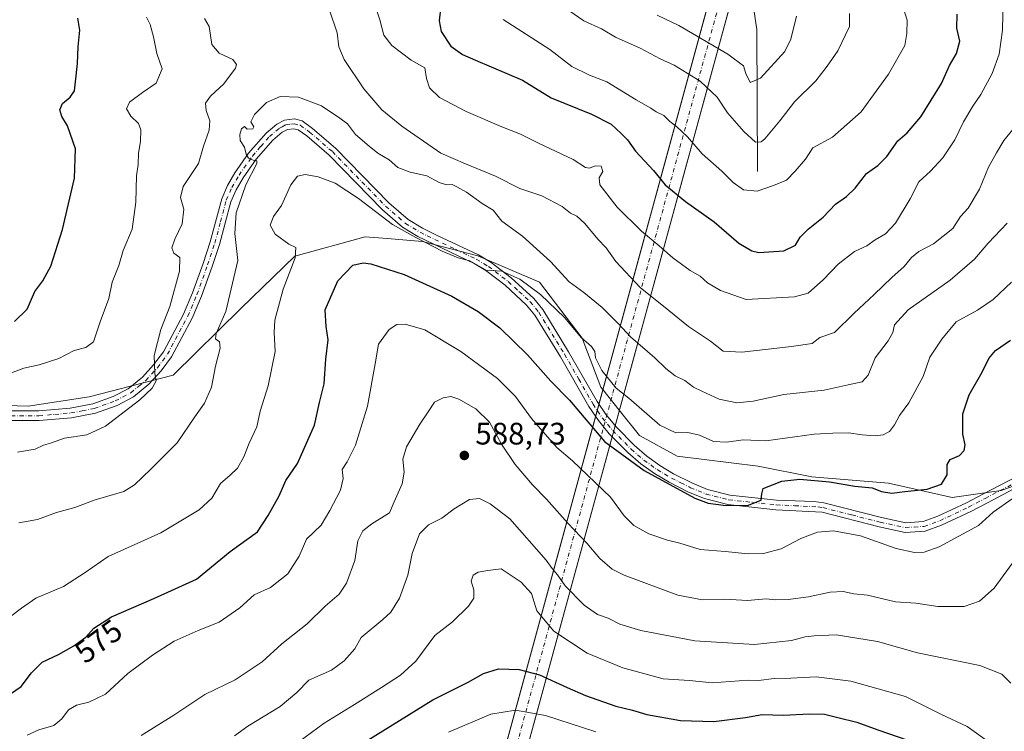
# Model space of a CAD drawing. Units: metres. Extents: x 631765 to 635233, y 4706542 to 4708926.
# Drawn here: x 634756 to 635074, y 4707385 to 4707615 of the extents above; entities that cross this region are included whole.
import ezdxf
from ezdxf.enums import TextEntityAlignment as Align

# ---------------------------------------------------------------- set-up
doc = ezdxf.new("R2010")
doc.units = ezdxf.units.M
doc.header["$MEASUREMENT"] = 0
doc.linetypes.add('DGN Style 4', pattern=[2.6384748266838614, 1.318413404963828, -0.6592067024819142, 0.001648016756204785, -0.6592067024819142])
for name, color, linetype, lineweight in [('Arbolado forestal CxS', 92, 'Continuous', 0), ('Corriente artificial Cxs', 4, 'Continuous', 13), ('Corriente artificial eje', 142, 'DGN Style 4', 0), ('Corriente natural lineal', 142, 'Continuous', 13), ('Curva de nivel maestra', 30, 'Continuous', 30), ('Curva de nivel normal', 30, 'Continuous', 0), ('Matorral CxS', 135, 'Continuous', 0), ('Pastizal CxS', 92, 'Continuous', 0), ('Pista no pavimentada Cxs', 111, 'Continuous', 0), ('Pista no pavimentada eje', 91, 'DGN Style 4', 0), ('Punto de cota en terreno', 7, 'Continuous', 0), ('Rótulo de curva de nivel directora', 7, 'Continuous', 0), ('Rótulo de punto de cota en terreno', 7, 'Continuous', 0)]:
    doc.layers.add(name, color=color, linetype=linetype, lineweight=lineweight)
doc.styles.add('Style-Arial', font='txt')

# ---------------------------------------------------------------- blocks, each defined once
blk = doc.blocks.new('*U14')
at = {"layer": 'Arbolado forestal CxS', "color": 92, "linetype": 'Continuous', "lineweight": 0}
blk.add_polyline3d([(634733.8803000003, 4707491.1107, 557.0513000000064), (634758.6734999996, 4707490.401699999, 557.3110000000015), (634778.3015000002, 4707493.3893, 557.7161999999954), (634805.4619000005, 4707500.363299999, 560.9882999999973), (634827.2122999999, 4707521.835899999, 565.511400000003), (634844.6177000003, 4707538.7597, 569.733600000007), (634867.3466999996, 4707544.996300001, 573.25), (634874.4057, 4707544.427300001, 572.2966000000015), (634885.8049, 4707543.508500001, 570.2483999999968), (634903.7006999999, 4707538.827299999, 569.5898000000016), (634923.5875000004, 4707530.3781, 568.7437999999966), (634937.3404999999, 4707512.2531, 570.7443000000058), (634943.4159000004, 4707496.497099999, 571.8429000000033), (634944.0270999996, 4707495.7291, 571.8168000000006), (634949.3229, 4707489.074999999, 572.0788999999932), (634955.8409000002, 4707480.8851, 572.6196999999956), (634968.0645000003, 4707474.1687, 572.6395000000048), (634994.1857000003, 4707470.9475, 572.4118000000017), (635011.4177000001, 4707467.523499999, 574.2431999999973), (635036.2408999996, 4707465.543299999, 573.8668000000034), (635056.6744999997, 4707460.920100001, 576.1983000000037), (635072.5066999998, 4707463.187100001, 578.5573000000004), (635083.8509000001, 4707467.2589, 579.3194999999978)], dxfattribs=at)
blk = doc.blocks.new('5PATER')
at = {"layer": 'Pastizal CxS', "linetype": 'Continuous', "lineweight": 0}
h = blk.add_hatch(color=51, dxfattribs=at)
edge = h.paths.add_edge_path()
edge.add_ellipse((0, 0), major_axis=(-0.1095731443231308, -0.1110710700762829), ratio=0.9994222409660322, start_angle=0, end_angle=360)

msp = doc.modelspace()

# ---------------------------------------------------------------- linework, layer by layer
at = {"layer": 'Arbolado forestal CxS', "color": 92, "linetype": 'Continuous', "lineweight": 0}
msp.add_polyline3d([(634733.8803000003, 4707491.1107, 557.0513000000064), (634758.6734999996, 4707490.401699999, 557.3110000000015), (634778.3015000002, 4707493.3893, 557.7161999999954), (634805.4619000005, 4707500.363299999, 560.9882999999973), (634827.2122999999, 4707521.835899999, 565.511400000003), (634844.6177000003, 4707538.7597, 569.733600000007), (634867.3466999996, 4707544.996300001, 573.25), (634874.4057, 4707544.427300001, 572.2966000000015), (634885.8049, 4707543.508500001, 570.2483999999968), (634903.7006999999, 4707538.827299999, 569.5898000000016), (634923.5875000004, 4707530.3781, 568.7437999999966), (634937.3404999999, 4707512.2531, 570.7443000000058), (634943.4159000004, 4707496.497099999, 571.8429000000033), (634944.0270999996, 4707495.7291, 571.8168000000006), (634949.3229, 4707489.074999999, 572.0788999999932), (634955.8409000002, 4707480.8851, 572.6196999999956), (634968.0645000003, 4707474.1687, 572.6395000000048), (634994.1857000003, 4707470.9475, 572.4118000000017), (635011.4177000001, 4707467.523499999, 574.2431999999973), (635036.2408999996, 4707465.543299999, 573.8668000000034), (635056.6744999997, 4707460.920100001, 576.1983000000037), (635072.5066999998, 4707463.187100001, 578.5573000000004), (635083.8509000001, 4707467.2589, 579.3194999999978)], dxfattribs=at)
at = {"layer": 'Corriente artificial Cxs', "color": 4, "linetype": 'Continuous', "lineweight": 13, "extrusion": (0.02717187686248411, 0.09957614823228955, 0.9946588761032553), "elevation": 486560.6481019986, "flags": 128}
msp.add_lwpolyline([(626702.0108890701, -4682462.140198891), (626702.0108890701, -4684326.812307626)], dxfattribs=at)
at = {"layer": 'Corriente artificial Cxs', "color": 4, "linetype": 'Continuous', "lineweight": 13, "extrusion": (0.02741168007670043, 0.1003994012665702, 0.994569535035478), "elevation": 490589.0192085991, "flags": 128}
msp.add_lwpolyline([(627356.7321099252, -4683817.888277326), (627356.7321099254, -4681955.199040401)], dxfattribs=at)
at = {"layer": 'Corriente artificial Cxs', "color": 4, "linetype": 'Continuous', "lineweight": 13}
msp.add_polyline3d([(635198.0141000003, 4708400.734999999, 449.2160000000004), (635198.0284000002, 4708399.996300001, 449.7614999999933), (634707.2004000006, 4706602.2652, 654.1312999999936), (634700.1860999997, 4706602.130700001, 652.8282000000036), (635191.5165999997, 4708402.698100001, 452.0339999999997), (635194.8617000004, 4708401.6874, 449.8926000000066)], close=True, dxfattribs=at)
at = {"layer": 'Corriente artificial eje', "color": 142, "linetype": 'DGN Style 4', "lineweight": 0, "extrusion": (0.9647093392010986, -0.2633170917995918, 4.938146547587974e-06), "elevation": -627024.2218342829, "flags": 128}
msp.add_lwpolyline([(4707631.426239204, 656.5980375043041), (4708697.722398047, 531.3947375027838), (4709496.7443113, 452.9889375018347)], dxfattribs=at)
at = {"layer": 'Corriente natural lineal', "color": 142, "linetype": 'Continuous', "lineweight": 13}
msp.add_polyline3d([(634993.9401000004, 4707566.120100001, 542.9364999999962), (634993.7500999998, 4707611.9101, 531.7580000000017), (634992.1601, 4707622.030099999, 529.6318000000028), (634984.4652000006, 4707630.863600001, 528.2983999999997), (634984.0500999996, 4707631.340100001, 528.1291000000056), (634967.5201000003, 4707645.790100001, 524.4505000000064), (634960.2500999998, 4707657.0701, 522.0399999999936), (634954.7701000003, 4707669.210100001, 520.194399999993), (634953.7301000003, 4707683.7601, 517.1514000000025), (634952.3701, 4707690.880100001, 515.3942999999999), (634951.2200999996, 4707707.520099999, 512.5031000000017), (634951.8701, 4707720.7501, 509.8145999999979), (634953.5301000001, 4707739.3301, 507.210500000001), (634957.3400999998, 4707759.7301, 504.4624999999942), (634955.4501, 4707768.200099999, 501.8696000000054), (634952.9200999998, 4707775.670100001, 500.5660000000062), (634952.3101000005, 4707788.4801, 497.277900000001), (634947.7401000002, 4707807.890100001, 494.422900000005), (634943.4101, 4707821.450099999, 491.696100000001), (634939.5601000005, 4707838.3201, 489.0381000000052), (634936.1801000005, 4707847.370100001, 486.9741999999969), (634935.2200999996, 4707856.520099999, 485.539499999999), (634942.2901, 4707869.9301, 484.1714000000065), (634946.7001, 4707877.130100001, 483.2366999999941)], dxfattribs=at)
at = {"layer": 'Curva de nivel maestra', "color": 30, "linetype": 'Continuous', "lineweight": 30, "flags": 128}
for points, elevation in [([(634891.75, 4707619.4001), (634891.2400000002, 4707614.690099999), (634891.8600000005, 4707611.2301), (634894.9699999997, 4707606.540100001), (634898.7100000001, 4707603.8301), (634902.9400000004, 4707602.040100001), (634918.1600000003, 4707595.5701), (634927.4100000003, 4707589.9101), (634940.3899999997, 4707584.620100001), (634946.7199999997, 4707581.4001), (634949.9100000003, 4707578.370100001), (634951.9400000004, 4707576.2601), (634954.5899999999, 4707572.6801), (634960.3300000001, 4707566.4101), (634964.1600000003, 4707561.7501), (634970.6500000004, 4707556.360099999), (634979.9800000006, 4707549.800100001), (634987.9100000003, 4707542.950099999), (634992.0599999997, 4707540.4901), (634994.3700000001, 4707539.9901), (635002.4000000004, 4707540.4901), (635006.2199999997, 4707542.270099999), (635007.7300000006, 4707544.880100001), (635010.2400000002, 4707547.4801), (635015.1399999997, 4707551.360099999), (635019.0800000001, 4707555.590100001), (635022.6699999999, 4707558.0601), (635025.4699999997, 4707560.7301), (635029.0899999999, 4707565.390100001), (635032.7199999997, 4707568.0601), (635035.6200000001, 4707570.880100001), (635039.25, 4707575.9901), (635042.1699999999, 4707578.540100001), (635046.6100000005, 4707583.7301), (635053.25, 4707594.460100001), (635055.8499999996, 4707600.3301), (635058.0800000001, 4707604.130100001), (635059.2300000006, 4707608.100099999), (635058.2699999996, 4707612.380100001), (635058.3499999996, 4707616.840100001)], 550), ([(634754.1900000004, 4707517.700099999), (634758.2999999998, 4707521.630100001), (634760.79, 4707527.380100001), (634763.4000000004, 4707530.840100001), (634765.9299999997, 4707535.5001), (634769.7100000001, 4707547.390100001), (634773.54, 4707563.890100001), (634773.9100000003, 4707573.370100001), (634771.3799999999, 4707580.840100001), (634769.4800000006, 4707583.870100001), (634768.8799999999, 4707586.0101), (634769.75, 4707588.0601), (634772.2000000002, 4707590.0601), (634773.6399999997, 4707592.0701), (634773.8600000005, 4707594.9801), (634774.5599999997, 4707600.9001), (634774.7599999999, 4707606.280099999), (634775.3099999997, 4707611.6601), (634774.6799999997, 4707615.540100001)], 550), ([(634748.3300000001, 4707394.390100001), (634756.3799999999, 4707399.9001), (634759.7100000001, 4707404.2501), (634763.2000000002, 4707407.770099999), (634768.4199999999, 4707410.210100001), (634773.3799999999, 4707412.9901), (634777.2199999997, 4707415.840100001), (634779.8799999999, 4707418.6601), (634785.5499999998, 4707422.3301), (634799.2199999997, 4707428.2401), (634812.9299999997, 4707434.520099999), (634823.7999999998, 4707443.470100001), (634832.5800000001, 4707449.840100001), (634836.0800000001, 4707455.020099999), (634839.5800000001, 4707461.460100001), (634841.8200000003, 4707466.380100001), (634845.5199999996, 4707471.880100001), (634851.04, 4707484.220100001), (634852.6399999997, 4707491.530099999), (634854.0999999996, 4707497.610099999), (634854.7199999997, 4707505.530099999), (634855.4000000004, 4707511.7301), (634854.7999999998, 4707516.0601), (634854.4199999999, 4707521.390100001), (634858.5, 4707530.8101), (634863.3899999997, 4707535.890100001), (634866.7100000001, 4707536.640100001), (634869.2300000006, 4707536.2401), (634879.8899999997, 4707532.840100001), (634895.3399999999, 4707525.8201), (634903.7699999996, 4707520.9301), (634910.7800000003, 4707515.610099999), (634919.7599999999, 4707506.920100001), (634927.25, 4707498.420100001), (634933.2699999996, 4707492.2601), (634944.5199999996, 4707479.0001), (634957.3399999999, 4707469.640100001), (634973.7000000002, 4707460.6601), (634977.9900000002, 4707459.100099999), (634982.9699999997, 4707458.440099999), (634990.75, 4707458.280099999), (634995.1399999997, 4707460.0001), (634995.3399999999, 4707462.050100001), (634995.7199999997, 4707463.7601), (635001.75, 4707466.120100001), (635007.6100000005, 4707466.800100001), (635017.1100000005, 4707465.920100001), (635025.3600000005, 4707464.520099999), (635030.9299999997, 4707463.950099999), (635033.8899999997, 4707462.850099999), (635037.3099999997, 4707462.2401), (635041.4400000004, 4707462.8201), (635048.7100000001, 4707463.600099999), (635053.2400000002, 4707465.1801), (635055.1200000001, 4707468.190099999), (635055.0899999999, 4707471.550100001), (635056.1200000001, 4707473.100099999), (635059.0999999996, 4707474.450099999), (635060.5800000001, 4707476.040100001), (635060.9000000004, 4707477.850099999), (635060.2199999997, 4707481.350099999), (635060.1500000004, 4707487.840100001), (635062.2000000002, 4707493.960100001), (635066.3799999999, 4707501.280099999), (635068.54, 4707505.7301), (635070.6600000003, 4707508.290100001), (635075.54, 4707511.630100001)], 575), ([(634867.6299999999, 4707382.270099999), (634889.2300000006, 4707395.5701), (634900.5599999997, 4707401.290100001), (634905.5599999997, 4707404.100099999), (634910.3899999997, 4707405.5601), (634917.0700000003, 4707405.4001), (634923.5599999997, 4707403.6801), (634932.4900000002, 4707399.5601), (634938.4800000006, 4707396.970100001), (634948.1900000004, 4707393.520099999), (634953.6399999997, 4707392.2501), (634958.2800000003, 4707390.8301), (634969.0599999997, 4707388.860099999), (634979.8899999997, 4707388.5801), (634990.0499999998, 4707389.9001), (634995.4000000004, 4707390.880100001), (635002.2999999998, 4707390.6501), (635010.6200000001, 4707391.110099999), (635015.5300000003, 4707390.920100001), (635019.8399999999, 4707389.8301), (635025.9400000004, 4707388.420100001), (635032.7300000006, 4707385.880100001), (635042.4699999997, 4707382.540100001)], 600)]:
    msp.add_lwpolyline(points, dxfattribs=dict(at, elevation=elevation))
at = {"layer": 'Curva de nivel normal', "color": 30, "linetype": 'Continuous', "lineweight": 0, "flags": 128}
for points, elevation in [([(635073.3200000003, 4707626.9801), (635072.9400000004, 4707611.6501), (635071.8499999996, 4707603.960100001), (635069.6200000001, 4707597.710100001), (635065.9900000002, 4707590.960100001), (635063.3600000005, 4707587.200099999), (635060.4000000004, 4707582.0701), (635057.5899999999, 4707576.290100001), (635053.6699999999, 4707570.450099999), (635049.7400000002, 4707566.2301), (635046.0099999999, 4707562.7301), (635043.1900000004, 4707557.2301), (635038.4400000004, 4707549.380100001), (635035.2699999996, 4707546.0101), (635031.9000000004, 4707544.030099999), (635029.2400000002, 4707542.130100001), (635025.2400000002, 4707540.2601), (635019.9000000004, 4707536.2301), (635015.2400000002, 4707531.220100001), (635010.2599999999, 4707526.840100001), (635005.9100000003, 4707525.600099999), (634990.2400000002, 4707524.7301), (634982.04, 4707527.690099999), (634977.8300000001, 4707530.200099999), (634975.4800000006, 4707532.340100001), (634972.2199999997, 4707534.140100001), (634966.5700000003, 4707538.2301), (634962.2300000006, 4707542.0801), (634956.4900000002, 4707546.8201), (634948.7000000002, 4707554.530099999), (634943.0700000003, 4707561.780099999), (634942.9000000004, 4707564.0601), (634944.0800000001, 4707566.0801), (634943.4800000006, 4707567.8101), (634941.5899999999, 4707567.9001), (634939.7400000002, 4707567.130100001), (634938.4600000001, 4707567.420100001), (634934.4600000001, 4707569.950099999), (634923.2999999998, 4707575.190099999), (634917.4600000001, 4707578.1801), (634911.4000000004, 4707580.5101), (634899.9299999997, 4707585.4901), (634891.3499999996, 4707590.0001), (634888.1200000001, 4707593.040100001), (634887.2000000002, 4707596.140100001), (634886.6600000003, 4707599.5801), (634882.2000000002, 4707602.030099999), (634875.9600000001, 4707606.790100001), (634873.3899999997, 4707610.0601), (634872.0499999998, 4707615.0101), (634869.4199999999, 4707623.0701)], 555), ([(634911.8799999999, 4707615.170100001), (634926.9199999999, 4707605.450099999), (634934.0599999997, 4707599.970100001), (634939.7800000003, 4707597.210100001), (634945.3200000003, 4707595.030099999), (634954.8099999997, 4707589.170100001), (634959.5, 4707586.540100001), (634961.2400000002, 4707585.390100001), (634963.6799999997, 4707584.1601), (634965.6200000001, 4707582.2301), (634967.8399999999, 4707580.610099999), (634971.3399999999, 4707577.280099999), (634976.1299999999, 4707571.8301), (634982.4199999999, 4707566.210100001), (634986.0300000003, 4707562.520099999), (634989.4600000001, 4707560.130100001), (634993.8300000001, 4707559.700099999), (634999.0899999999, 4707561.590100001), (635003.2400000002, 4707563.340100001), (635006.1200000001, 4707566.220100001), (635009.4600000001, 4707570.0601), (635011.8099999997, 4707573.720100001), (635018.1100000005, 4707577.130100001), (635027.4199999999, 4707585.380100001), (635036.1399999997, 4707597.4801), (635041.4299999997, 4707606.7301), (635042.1200000001, 4707610.5801), (635042.1699999999, 4707614.950099999), (635040.8799999999, 4707619.050100001)], 545), ([(634928.2300000006, 4707621.4001), (634937.8600000005, 4707614.690099999), (634943.5999999996, 4707612.100099999), (634948.1399999997, 4707609.4801), (634956.0899999999, 4707605.940099999), (634962.5499999998, 4707602.450099999), (634967.0099999999, 4707600.440099999), (634975.4500000002, 4707595.220100001), (634980.8700000001, 4707590.100099999), (634984.2599999999, 4707585.0101), (634989.5, 4707579.0101), (634993.2999999998, 4707575.5801), (634995.0899999999, 4707575.6601), (634996.2400000002, 4707576.630100001), (635001.1299999999, 4707582.460100001), (635005.8399999999, 4707588.520099999), (635012.7400000002, 4707595.390100001), (635016.3499999996, 4707600.0601), (635019.8200000003, 4707605.0601), (635023.6100000005, 4707612.8301), (635023.5999999996, 4707617.0801)], 540), ([(634796.7800000003, 4707615.9001), (634797.9699999997, 4707613.5601), (634799.1100000005, 4707609.520099999), (634800.1900000004, 4707604.210100001), (634801.8700000001, 4707599.210100001), (634799.9500000002, 4707594.550100001), (634795.5199999996, 4707591.530099999), (634791.3300000001, 4707588.420100001), (634790.3499999996, 4707586.350099999), (634791.7400000002, 4707583.920100001), (634794.2800000003, 4707581.540100001), (634795, 4707579.520099999), (634794.8799999999, 4707575.720100001), (634794.2699999996, 4707571.9801), (634794.1100000005, 4707568.380100001), (634793.6299999999, 4707564.6801), (634793.4199999999, 4707556.2301), (634792.1500000004, 4707547.470100001), (634789.2800000003, 4707540.5801), (634787.8700000001, 4707535.7301), (634785.7199999997, 4707530.340100001), (634784.6200000001, 4707525.0601), (634781.8700000001, 4707517.520099999), (634779.7000000002, 4707511.120100001), (634777.25, 4707509.2401), (634773.4699999997, 4707508.300100001), (634768.5599999997, 4707505.7301), (634762.1399999997, 4707503.6601), (634757.2199999997, 4707502.620100001), (634751.2199999997, 4707500.3301)], 555), ([(634755.2199999997, 4707475.5001), (634760.8799999999, 4707476.440099999), (634763.5499999998, 4707477.770099999), (634765.8799999999, 4707478.4301), (634770.3899999997, 4707480.020099999), (634777.5700000003, 4707481.120100001), (634783.5599999997, 4707483.9001), (634794.6399999997, 4707492.390100001), (634798.6799999997, 4707496.190099999), (634799.9000000004, 4707498.5701), (634799.4800000006, 4707500.850099999), (634799.3399999999, 4707506.710100001), (634801.4500000002, 4707515.090100001), (634804.3899999997, 4707522.470100001), (634807.4600000001, 4707533.9001), (634807.54, 4707538.280099999), (634805.5999999996, 4707539.770099999), (634805.0099999999, 4707541.460100001), (634805.9800000006, 4707544.270099999), (634808.3399999999, 4707549.170100001), (634808.9100000003, 4707553.920100001), (634807.7800000003, 4707557.690099999), (634808.6500000004, 4707561.280099999), (634813.6200000001, 4707568.630100001), (634815.1900000004, 4707574.280099999), (634817.0499999998, 4707579.390100001), (634817.2599999999, 4707582.390100001), (634816.0599999997, 4707585.7401), (634815.8600000005, 4707588.110099999), (634817.4800000006, 4707590.4001), (634821.7599999999, 4707594.390100001), (634825.5099999999, 4707599.4101), (634825.8300000001, 4707600.5701), (634824.7000000002, 4707602.190099999), (634820.2300000006, 4707604.3201), (634817.8600000005, 4707607.090100001), (634817.0800000001, 4707612.880100001), (634815.4900000002, 4707615.5101)], 560), ([(634855.9000000004, 4707618.100099999), (634858.29, 4707610.8201), (634858.8300000001, 4707606.370100001), (634860.5999999996, 4707602.2501), (634866.9299999997, 4707592.7601), (634872.7699999996, 4707586.0101), (634879.2199999997, 4707580.6801), (634891.8099999997, 4707572.050100001), (634899.7100000001, 4707568.540100001), (634909.3899999997, 4707564.600099999), (634917.25, 4707560.610099999), (634924.4000000004, 4707558.280099999), (634930.9000000004, 4707554.790100001), (634933.6200000001, 4707552.670100001), (634935.5999999996, 4707551.640100001), (634938.2300000006, 4707549.2501), (634942.4400000004, 4707544.2301), (634945.1600000003, 4707541.4001), (634948.1900000004, 4707537.050100001), (634956.0999999996, 4707528.6801), (634965.3200000003, 4707521.2401), (634971.6399999997, 4707516.020099999), (634978.7199999997, 4707511.360099999), (634982.9000000004, 4707508.100099999), (634988.8200000003, 4707507.800100001), (635004.9000000004, 4707509.620100001), (635011.5999999996, 4707510.620100001), (635014.0199999996, 4707512.5101), (635018.7999999998, 4707514.120100001), (635025.0700000003, 4707520.360099999), (635031.5800000001, 4707526.420100001), (635037.2400000002, 4707531.8301), (635041.2400000002, 4707535.450099999), (635043.5700000003, 4707538.3301), (635046.0099999999, 4707540.3101), (635050.7400000002, 4707542.770099999), (635056.8899999997, 4707547.7301), (635059.4400000004, 4707551.600099999), (635061.9000000004, 4707554.2501), (635065.5300000003, 4707560.4001), (635068.4699999997, 4707567.4301), (635071.04, 4707572.0601), (635073.3899999997, 4707576.0601), (635078.2699999996, 4707582.030099999)], 560), ([(634961.5700000003, 4707616.520099999), (634968.5899999999, 4707613.1801), (634984.3200000003, 4707604.0001), (634989.3899999997, 4707600.1601), (634990.1299999999, 4707597.7401), (634991.5899999999, 4707594.8201), (634994.9400000004, 4707596.220100001), (635002.7199999997, 4707604.800100001), (635004.6299999999, 4707608.790100001), (635006.4800000006, 4707616.2601)], 535), ([(634755.5800000001, 4707452.7401), (634761.7000000002, 4707453.7401), (634767.7800000003, 4707456.050100001), (634773.6699999999, 4707457.6801), (634780.2699999996, 4707460.100099999), (634789.5499999998, 4707462.8101), (634792.9699999997, 4707464.9101), (634798.1699999999, 4707470.0701), (634806.7599999999, 4707478.540100001), (634812.4299999997, 4707486.920100001), (634815.5300000003, 4707491.340100001), (634817.7800000003, 4707496.440099999), (634819.1299999999, 4707503.290100001), (634820.6299999999, 4707509.120100001), (634820.3600000005, 4707511.0701), (634819.0899999999, 4707512.090100001), (634819.2999999998, 4707513.850099999), (634822.4199999999, 4707520.920100001), (634826.2999999998, 4707537.390100001), (634825.3200000003, 4707546.0601), (634825.7100000001, 4707552.7301), (634828.8899999997, 4707561.7401), (634832.3799999999, 4707568.700099999), (634832.4100000003, 4707569.520099999), (634831.2199999997, 4707569.780099999), (634829.6900000004, 4707570.4301), (634828.9600000001, 4707571.6601), (634828.4100000003, 4707573.940099999), (634827.0499999998, 4707576.0601), (634826.8799999999, 4707578.0601), (634827.4500000002, 4707579.890100001), (634828.4199999999, 4707580.620100001), (634829.2999999998, 4707579.7501), (634831.1699999999, 4707579.8101), (634831.4800000006, 4707580.530099999), (634830.4900000002, 4707582.110099999), (634831.6799999997, 4707584.520099999), (634835.4900000002, 4707588.340100001), (634839.8899999997, 4707590.3201), (634845.8899999997, 4707590.0801), (634853.2999999998, 4707587.2601), (634859.2000000002, 4707583.290100001), (634861.6600000003, 4707581.4901), (634864.2300000006, 4707578.040100001), (634868.6799999997, 4707574.290100001), (634871.4100000003, 4707572.020099999), (634875.0800000001, 4707569.880100001), (634877.8799999999, 4707567.420100001), (634881.8899999997, 4707565.860099999), (634887.2400000002, 4707564.670100001), (634891.2599999999, 4707562.530099999), (634893.5800000001, 4707561.8301), (634895.4500000002, 4707561.880100001), (634896.9199999999, 4707561.090100001), (634900.0300000003, 4707559.380100001), (634905.0999999996, 4707555.7601), (634908.5999999996, 4707553.5701), (634911.4100000003, 4707550.090100001), (634918.1299999999, 4707545.2501), (634927.1500000004, 4707537.0101), (634933.1200000001, 4707530.5101), (634937.9100000003, 4707527.020099999), (634943.8399999999, 4707522.2301), (634949.0999999996, 4707516.9301), (634952.9600000001, 4707512.780099999), (634960.8099999997, 4707505.960100001), (634964.3399999999, 4707502.4901), (634967.3600000005, 4707500.190099999), (634970.4600000001, 4707498.610099999), (634973.29, 4707496.450099999), (634976.0199999996, 4707495.200099999), (634981.5199999996, 4707492.640100001), (634987.2400000002, 4707491.450099999), (634992.5700000003, 4707491.9801), (635002.4500000002, 4707494.1601), (635015.4100000003, 4707495.540100001), (635023.2300000006, 4707497.190099999), (635027.7000000002, 4707498.190099999), (635029.6299999999, 4707500.3101), (635031.9000000004, 4707505.960100001), (635036.04, 4707511.390100001), (635037.5800000001, 4707514.110099999), (635038.1399999997, 4707516.5801), (635042.4900000002, 4707521.440099999), (635056.0999999996, 4707531.0601), (635063.9299999997, 4707537.770099999), (635068.3399999999, 4707542.9101), (635074.4800000006, 4707549.440099999)], 565), ([(634749.2800000003, 4707419.8301), (634756.4400000004, 4707425.110099999), (634761.0800000001, 4707428.350099999), (634770.0199999996, 4707432.1601), (634777.0800000001, 4707436.6601), (634784.4400000004, 4707441.860099999), (634801.4199999999, 4707449.440099999), (634813.8200000003, 4707456.860099999), (634817.9199999999, 4707460.700099999), (634820.7400000002, 4707465.380100001), (634823.8399999999, 4707468.050100001), (634826.1399999997, 4707470.380100001), (634828.1799999997, 4707474.050100001), (634829.8899999997, 4707478.380100001), (634832.4199999999, 4707483.720100001), (634833.4800000006, 4707488.720100001), (634836.0999999996, 4707496.960100001), (634838.3099999997, 4707508.040100001), (634838.0499999998, 4707514.140100001), (634838.2599999999, 4707518.100099999), (634840.9299999997, 4707528.100099999), (634844.7300000006, 4707538.2301), (634845.0199999996, 4707541.520099999), (634842.7699999996, 4707542.600099999), (634838.3799999999, 4707545.880100001), (634836.6799999997, 4707548.780099999), (634837.79, 4707551.600099999), (634840.3700000001, 4707555.140100001), (634843.3499999996, 4707561.7401), (634845.5599999997, 4707564.610099999), (634847.9699999997, 4707565.100099999), (634852.2100000001, 4707564.360099999), (634857.7100000001, 4707562.3201), (634865.1699999999, 4707557.340100001), (634876.1799999997, 4707548.9301), (634883.6900000004, 4707544.7501), (634892.2000000002, 4707540.370100001), (634897.4000000004, 4707538.2401), (634901.0899999999, 4707537.2601), (634906.3600000005, 4707534.270099999), (634911.4800000006, 4707533.950099999), (634917.29, 4707531.350099999), (634923.9600000001, 4707526.390100001), (634931.7000000002, 4707519.0001), (634937.0499999998, 4707512.540100001), (634940.4199999999, 4707509.5601), (634941.5, 4707507.950099999), (634941.7000000002, 4707505.920100001), (634943.7199999997, 4707501.9001), (634948.3099999997, 4707496.130100001), (634952.3899999997, 4707492.880100001), (634962.4100000003, 4707484.190099999), (634967.5700000003, 4707481.7401), (634971.4500000002, 4707481.8201), (634975.1699999999, 4707480.9901), (634979.7300000006, 4707478.960100001), (634983.9699999997, 4707478.780099999), (634989.2599999999, 4707479.530099999), (634996.6399999997, 4707479.140100001), (635012.2599999999, 4707481.3101), (635018.2400000002, 4707481.670100001), (635023.2400000002, 4707481.7601), (635027.6900000004, 4707481.0801), (635031.8600000005, 4707480.8201), (635034.4600000001, 4707481.100099999), (635036.5199999996, 4707482.200099999), (635038.1699999999, 4707484.290100001), (635039.7699999996, 4707487.340100001), (635042.7300000006, 4707491.4301), (635047.4000000004, 4707499.920100001), (635049.5599999997, 4707506.1601), (635053.3899999997, 4707511.950099999), (635057.9800000006, 4707517.600099999), (635064.8499999996, 4707521.360099999), (635070, 4707524.7501), (635075.8300000001, 4707530.420100001)], 570), ([(635076.0499999998, 4707460.4901), (635069.9100000003, 4707456.100099999), (635065.25, 4707451.840100001), (635052.5199999996, 4707445.0001), (635047.6799999997, 4707443.2301), (635044.5800000001, 4707443.120100001), (635038.6900000004, 4707444.4001), (635027.1100000005, 4707448.540100001), (635018.4199999999, 4707450.1601), (635013.3300000001, 4707449.670100001), (635007.9199999999, 4707447.6501), (635001.5300000003, 4707444.350099999), (634995.8700000001, 4707442.8301), (634990.9000000004, 4707442.720100001), (634983.5, 4707443.450099999), (634975.4000000004, 4707444.140100001), (634968.9199999999, 4707446.170100001), (634964.8399999999, 4707447.0601), (634958.9000000004, 4707449.140100001), (634954.0599999997, 4707451.840100001), (634950.9500000002, 4707455.0101), (634946.4900000002, 4707460.9901), (634934.2400000002, 4707472.720100001), (634929.2100000001, 4707477.030099999), (634921.0599999997, 4707486.3301), (634915.8200000003, 4707493.4301), (634910.0599999997, 4707499.2301), (634898.2000000002, 4707508.030099999), (634886.6299999999, 4707514.970100001), (634880.2300000006, 4707516.860099999), (634877.5599999997, 4707516.670100001), (634875.0999999996, 4707515.0701), (634871.6399999997, 4707510.370100001), (634870.5800000001, 4707504.0601), (634868.0700000003, 4707490.390100001), (634864.2199999997, 4707477.720100001), (634861.54, 4707472.380100001), (634859.9500000002, 4707469.860099999), (634860.2199999997, 4707466.970100001), (634859.4000000004, 4707463.200099999), (634855.9500000002, 4707456.720100001), (634853.1200000001, 4707451.970100001), (634848.4600000001, 4707447.390100001), (634846.0999999996, 4707441.970100001), (634842.4299999997, 4707436.2501), (634836.8600000005, 4707431.860099999), (634831.5700000003, 4707429.460100001), (634826.9299999997, 4707425.220100001), (634820.25, 4707420.620100001), (634813.4400000004, 4707417.940099999), (634805.7000000002, 4707414.460100001), (634798.7800000003, 4707410.0101), (634790.8099999997, 4707404.050100001), (634783.6100000005, 4707397.420100001), (634778.1799999997, 4707394.800100001), (634774.2100000001, 4707393.890100001), (634771.6200000001, 4707392.350099999), (634769.5499999998, 4707389.4001), (634766.8799999999, 4707387.340100001), (634762.04, 4707385.920100001), (634758.2699999996, 4707384.1601)], 580), ([(634795.1200000001, 4707384.020099999), (634805.5999999996, 4707390.640100001), (634815.6600000003, 4707397.3301), (634825.4400000004, 4707401.9801), (634834.0999999996, 4707407.8301), (634840.4400000004, 4707413.620100001), (634848.7000000002, 4707420.120100001), (634854.4699999997, 4707425.7601), (634858.9400000004, 4707429.720100001), (634861.3399999999, 4707433.220100001), (634864, 4707440.5801), (634864.9500000002, 4707446.860099999), (634866.6399999997, 4707450.1501), (634869.5599999997, 4707452.4301), (634875.2400000002, 4707455.9801), (634876.7100000001, 4707459.460100001), (634879.2800000003, 4707465.2501), (634879.9199999999, 4707469.030099999), (634879.4600000001, 4707473.220100001), (634880.7400000002, 4707477.2601), (634884.9900000002, 4707484.5001), (634887.6799999997, 4707488.470100001), (634889.6900000004, 4707491.620100001), (634892.5700000003, 4707493.090100001), (634895.0199999996, 4707493.520099999), (634897.6100000005, 4707492.6601), (634903.0700000003, 4707489.460100001), (634907.4500000002, 4707485.170100001), (634911.2999999998, 4707478.130100001), (634915.7800000003, 4707471.550100001), (634921.3300000001, 4707464.9301), (634925.8300000001, 4707460.350099999), (634932.7800000003, 4707452.600099999), (634938.8899999997, 4707446.120100001), (634943.0199999996, 4707441.1601), (634947.0700000003, 4707437.780099999), (634950.9400000004, 4707435.7601), (634968.25, 4707429.340100001), (634976.2300000006, 4707427.860099999), (634983.4400000004, 4707428.0701), (634990.7100000001, 4707427.640100001), (634996.7300000006, 4707428.120100001), (634999.7000000002, 4707427.9001), (635003.8300000001, 4707427.9801), (635010.3700000001, 4707428.850099999), (635017.3700000001, 4707430.290100001), (635021.5800000001, 4707430.5001), (635024.9900000002, 4707429.840100001), (635029.4299999997, 4707429.390100001), (635038.4900000002, 4707427.2401), (635044.9600000001, 4707426.7601), (635052.0899999999, 4707425.7401), (635060.5800000001, 4707425.7401), (635065.5899999999, 4707427.420100001), (635070.29, 4707431.620100001), (635077.2599999999, 4707441.210100001)], 585), ([(634825.2300000006, 4707383.9101), (634829.5599999997, 4707387.0601), (634839.8899999997, 4707393.460100001), (634845.2999999998, 4707397.940099999), (634849.1699999999, 4707401.9101), (634856.4600000001, 4707405.1801), (634860.5599999997, 4707408.120100001), (634864.0800000001, 4707412.050100001), (634866.1200000001, 4707415.7401), (634873.0599999997, 4707421.550100001), (634875.5999999996, 4707423.9101), (634878.4800000006, 4707428.380100001), (634881.1100000005, 4707435.8101), (634882.4800000006, 4707442.7501), (634884.8799999999, 4707449.140100001), (634887.7699999996, 4707452.050100001), (634892.0999999996, 4707454.2301), (634896.04, 4707457.2401), (634901, 4707460.190099999), (634904.2100000001, 4707460.5001), (634907.7000000002, 4707458.860099999), (634913.9900000002, 4707453.950099999), (634925.75, 4707440.700099999), (634927.6500000004, 4707437.9801), (634929.3799999999, 4707435.9001), (634931.8700000001, 4707432.360099999), (634938, 4707426.1501), (634942.3099999997, 4707423.140100001), (634945.7100000001, 4707421.890100001), (634949.5700000003, 4707420.0001), (634956.2400000002, 4707417.940099999), (634973.7300000006, 4707414.5801), (634993, 4707413.470100001), (635004.8600000005, 4707414.690099999), (635009.3399999999, 4707415.880100001), (635012.1799999997, 4707416.210100001), (635019.2999999998, 4707416.5801), (635032.6699999999, 4707414.350099999), (635045.5499999998, 4707410.720100001), (635065.6100000005, 4707406.610099999), (635072.79, 4707403.840100001), (635075.6699999999, 4707401.0101)], 590), ([(634845.9299999997, 4707382.0001), (634854.1399999997, 4707388.0101), (634863.9199999999, 4707394.050100001), (634872.6500000004, 4707399.550100001), (634878.7599999999, 4707403.5101), (634883.75, 4707408.050100001), (634889.8799999999, 4707416.380100001), (634895.5599999997, 4707420.800100001), (634900.7199999997, 4707425.8201), (634902.3899999997, 4707428.340100001), (634902.3700000001, 4707431.120100001), (634901.5099999999, 4707433.9001), (634902.2199999997, 4707435.860099999), (634903.8399999999, 4707436.800100001), (634906.9100000003, 4707437.3301), (634911.2599999999, 4707437.870100001), (634917.7000000002, 4707433.520099999), (634921.04, 4707429.860099999), (634922.7100000001, 4707424.290100001), (634928.2300000006, 4707417.7401), (634939.0300000003, 4707410.600099999), (634950.4400000004, 4707405.920100001), (634963.54, 4707402.350099999), (634971.9600000001, 4707401.870100001), (634979.2800000003, 4707401.0701), (634990.9000000004, 4707401.960100001), (634994.2400000002, 4707401.860099999), (634999.2800000003, 4707402.440099999), (635004.6299999999, 4707402.550100001), (635012.8300000001, 4707402.9801), (635024.0300000003, 4707401.640100001), (635041.6500000004, 4707396.640100001), (635053.2999999998, 4707390.8101), (635061.5899999999, 4707386.950099999), (635069.5300000003, 4707381.270099999)], 595), ([(634894.2300000006, 4707385.090100001), (634907.8899999997, 4707390.9901), (634915.8899999997, 4707392.280099999), (634925.5599999997, 4707390.520099999), (634941.7400000002, 4707385.210100001)], 605.0000000000001)]:
    msp.add_lwpolyline(points, dxfattribs=dict(at, elevation=elevation))
at = {"layer": 'Matorral CxS', "color": 135, "linetype": 'Continuous', "lineweight": 0}
for points in [[(635083.8509000001, 4707467.2589, 579.3194999999978), (635072.5066999998, 4707463.187100001, 578.5573000000004), (635056.6744999997, 4707460.920100001, 576.1983000000037), (635036.2408999996, 4707465.543299999, 573.8668000000034), (635011.4177000001, 4707467.523499999, 574.2431999999973), (634994.1857000003, 4707470.9475, 572.4118000000017), (634968.0645000003, 4707474.1687, 572.6395000000048), (634955.8409000002, 4707480.8851, 572.6196999999956), (634949.3229, 4707489.074999999, 572.0788999999932), (634944.0270999996, 4707495.7291, 571.8168000000006), (634943.4159000004, 4707496.497099999, 571.8429000000033), (634937.3404999999, 4707512.2531, 570.7443000000058), (634923.5875000004, 4707530.3781, 568.7437999999966), (634903.7006999999, 4707538.827299999, 569.5898000000016), (634885.8049, 4707543.508500001, 570.2483999999968), (634874.4057, 4707544.427300001, 572.2966000000015), (634867.3466999996, 4707544.996300001, 573.25), (634844.6177000003, 4707538.7597, 569.733600000007), (634827.2122999999, 4707521.835899999, 565.511400000003), (634805.4619000005, 4707500.363299999, 560.9882999999973), (634778.3015000002, 4707493.3893, 557.7161999999954), (634758.6734999996, 4707490.401699999, 557.3110000000015), (634733.8803000003, 4707491.1107, 557.0513000000064)], [(634733.8803000003, 4707491.1107, 557.0513000000064), (634758.6734999996, 4707490.401699999, 557.3110000000015), (634778.3015000002, 4707493.3893, 557.7161999999954), (634805.4619000005, 4707500.363299999, 560.9882999999973), (634827.2122999999, 4707521.835899999, 565.511400000003), (634844.6177000003, 4707538.7597, 569.733600000007), (634867.3466999996, 4707544.996300001, 573.25), (634874.4057, 4707544.427300001, 572.2966000000015), (634885.8049, 4707543.508500001, 570.2483999999968), (634903.7006999999, 4707538.827299999, 569.5898000000016), (634923.5875000004, 4707530.3781, 568.7437999999966), (634937.3404999999, 4707512.2531, 570.7443000000058), (634943.4159000004, 4707496.497099999, 571.8429000000033), (634944.0270999996, 4707495.7291, 571.8168000000006), (634949.3229, 4707489.074999999, 572.0788999999932), (634955.8409000002, 4707480.8851, 572.6196999999956), (634968.0645000003, 4707474.1687, 572.6395000000048), (634994.1857000003, 4707470.9475, 572.4118000000017), (635011.4177000001, 4707467.523499999, 574.2431999999973), (635036.2408999996, 4707465.543299999, 573.8668000000034), (635056.6744999997, 4707460.920100001, 576.1983000000037), (635072.5066999998, 4707463.187100001, 578.5573000000004), (635083.8509000001, 4707467.2589, 579.3194999999978)]]:
    msp.add_polyline3d(points, dxfattribs=at)
at = {"layer": 'Pista no pavimentada Cxs', "color": 111, "linetype": 'Continuous', "lineweight": 0}
for points in [[(634744.9001000002, 4707488.850099999, 559.5421999999963), (634762.0401, 4707488.8101, 563.2969000000012), (634772.2200999996, 4707489.700099999, 560.9700000000012), (634779.5301000001, 4707491.090100001, 560.662599999996), (634786.1001000004, 4707493.450099999, 560.0344000000041), (634790.8701, 4707495.9901, 560.5059000000037), (634795.4901000002, 4707499.7501, 560.4902000000002), (634799.1201, 4707503.700099999, 560.5449999999983), (634802.2500999998, 4707507.920100001, 560.6726000000053), (634808.7301000003, 4707520.0601, 561.4766999999993), (634811.6501000002, 4707526.940099999, 561.8362000000052), (634815.0601000005, 4707536.4301, 562.4980999999971), (634817.3701, 4707543.4101, 563.1131000000023), (634821.0900999998, 4707557.3101, 564.0522000000057), (634822.9501, 4707561.590100001, 564.5093999999954), (634825.3501000004, 4707565.700099999, 564.681899999996), (634829.7401000002, 4707572.030099999, 565.3132999999943), (634835.3800999997, 4707578.440099999, 566.0687000000034), (634838.8400999998, 4707581.360099999, 566.4731000000029), (634841.3201000001, 4707582.690099999, 566.6821999999956), (634844.5100999996, 4707583.040100001, 566.7305000000051), (634847.0601000005, 4707582.4301, 566.7348000000056), (634850.4101, 4707580.0101, 566.8754999999946), (634857.8300999999, 4707573.6601, 567.4799999999959), (634875.0301000001, 4707556.0101, 569.6088000000018), (634881.2801000001, 4707550.590100001, 570.6511000000028), (634885.8300999999, 4707547.850099999, 571.8527000000031), (634890.4200999998, 4707545.5601, 571.7878000000055), (634903.9401000004, 4707539.140100001, 570.784599999999), (634908.0100999996, 4707536.710100001, 570.4584999999934), (634914.5100999996, 4707531.7501, 570.4774999999936), (634921.7200999996, 4707525.140100001, 570.9425999999949), (634924.6601, 4707521.540100001, 571.1735000000045), (634933.0000999998, 4707507.9001, 571.7396000000008), (634942.1801000005, 4707491.860099999, 573.9817999999941), (634945.0900999998, 4707487.5601, 574.979800000001), (634948.4001000002, 4707483.550100001, 575.9383999999991), (634954.2401000002, 4707477.610099999, 576.3810999999987), (634958.2001, 4707474.1801, 578.463499999998), (634962.4101, 4707471.170100001, 576.9680999999982), (634966.8800999997, 4707468.5101, 576.5167999999976), (634972.9600999998, 4707465.460100001, 577.4863999999943), (634977.8300999999, 4707463.470100001, 575.550700000007), (634984.9600999998, 4707461.670100001, 578.4456000000064), (635000.1001000004, 4707460.030099999, 579.924199999994), (635012.0601000005, 4707459.540100001, 579.5693000000028), (635015.3201000001, 4707459.1501, 580.8433999999979), (635033.8901000004, 4707454.420100001, 582.5176000000065), (635041.7500999998, 4707452.7301, 581.4857000000047), (635047.3400999998, 4707453.090100001, 581.6407000000036), (635052.1300999997, 4707454.8101, 582.5933999999979), (635061.3201000001, 4707459.1501, 583.4415000000008), (635066.6401000004, 4707461.950099999, 582.0228999999963), (635080.4501, 4707469.1501, 580.0320000000065)], [(634744.9001000002, 4707488.850099999, 559.5421999999963), (634762.0401, 4707488.8101, 563.2969000000012), (634772.2200999996, 4707489.700099999, 560.9700000000012), (634779.5301000001, 4707491.090100001, 560.662599999996), (634786.1001000004, 4707493.450099999, 560.0344000000041), (634790.8701, 4707495.9901, 560.5059000000037), (634795.4901000002, 4707499.7501, 560.4902000000002), (634799.1201, 4707503.700099999, 560.5449999999983), (634802.2500999998, 4707507.920100001, 560.6726000000053), (634808.7301000003, 4707520.0601, 561.4766999999993), (634811.6501000002, 4707526.940099999, 561.8362000000052), (634815.0601000005, 4707536.4301, 562.4980999999971), (634817.3701, 4707543.4101, 563.1131000000023), (634821.0900999998, 4707557.3101, 564.0522000000057), (634822.9501, 4707561.590100001, 564.5093999999954), (634825.3501000004, 4707565.700099999, 564.681899999996), (634829.7401000002, 4707572.030099999, 565.3132999999943), (634835.3800999997, 4707578.440099999, 566.0687000000034), (634838.8400999998, 4707581.360099999, 566.4731000000029), (634841.3201000001, 4707582.690099999, 566.6821999999956), (634844.5100999996, 4707583.040100001, 566.7305000000051), (634847.0601000005, 4707582.4301, 566.7348000000056), (634850.4101, 4707580.0101, 566.8754999999946), (634857.8300999999, 4707573.6601, 567.4799999999959), (634875.0301000001, 4707556.0101, 569.6088000000018), (634881.2801000001, 4707550.590100001, 570.6511000000028), (634885.8300999999, 4707547.850099999, 571.8527000000031), (634890.4200999998, 4707545.5601, 571.7878000000055), (634903.9401000004, 4707539.140100001, 570.784599999999), (634908.0100999996, 4707536.710100001, 570.4584999999934), (634914.5100999996, 4707531.7501, 570.4774999999936), (634921.7200999996, 4707525.140100001, 570.9425999999949), (634924.6601, 4707521.540100001, 571.1735000000045), (634933.0000999998, 4707507.9001, 571.7396000000008), (634942.1801000005, 4707491.860099999, 573.9817999999941), (634945.0900999998, 4707487.5601, 574.979800000001), (634948.4001000002, 4707483.550100001, 575.9383999999991), (634954.2401000002, 4707477.610099999, 576.3810999999987), (634958.2001, 4707474.1801, 578.463499999998), (634962.4101, 4707471.170100001, 576.9680999999982), (634966.8800999997, 4707468.5101, 576.5167999999976), (634972.9600999998, 4707465.460100001, 577.4863999999943), (634977.8300999999, 4707463.470100001, 575.550700000007), (634984.9600999998, 4707461.670100001, 578.4456000000064), (635000.1001000004, 4707460.030099999, 579.924199999994), (635012.0601000005, 4707459.540100001, 579.5693000000028), (635015.3201000001, 4707459.1501, 580.8433999999979), (635033.8901000004, 4707454.420100001, 582.5176000000065), (635041.7500999998, 4707452.7301, 581.4857000000047), (635047.3400999998, 4707453.090100001, 581.6407000000036), (635052.1300999997, 4707454.8101, 582.5933999999979), (635061.3201000001, 4707459.1501, 583.4415000000008), (635066.6401000004, 4707461.950099999, 582.0228999999963), (635080.4501, 4707469.1501, 580.0320000000065)], [(635081.7200999996, 4707466.3101, 581.1634000000049), (635068.0800999999, 4707459.200099999, 581.5184000000008), (635062.7100999998, 4707456.370100001, 582.8530000000028), (635053.3201000001, 4707451.940099999, 581.7697000000044), (635047.9801000003, 4707450.020099999, 582.7082999999984), (635041.5201000003, 4707449.610099999, 584.9498000000021), (635033.1801000005, 4707451.4001, 584.5181000000011), (635014.7500999998, 4707456.090100001, 582.725099999996), (634999.8701, 4707456.9301, 581.8004999999976), (634984.4101, 4707458.610099999, 582.8592000000062), (634976.8601000002, 4707460.520099999, 578.8130999999995), (634971.6801000005, 4707462.630100001, 581.7638000000006), (634965.3901000004, 4707465.790100001, 581.0160999999935), (634960.7100999998, 4707468.5701, 582.4266999999963), (634956.2801000001, 4707471.7401, 582.2488000000012), (634952.1101000002, 4707475.350099999, 579.6787999999942), (634946.0900999998, 4707481.470100001, 580.4159999999974), (634942.6001000004, 4707485.700099999, 579.5255999999936), (634939.5500999996, 4707490.220100001, 578.1128000000026), (634930.3300999999, 4707506.3201, 572.9707000000053), (634922.1201, 4707519.7401, 571.9011000000028), (634919.4600999998, 4707523.0001, 571.699099999998), (634912.5201000003, 4707529.370100001, 571.2583000000013), (634906.2701000003, 4707534.140100001, 571.5771999999997), (634902.4801000003, 4707536.4001, 571.2722000000067), (634884.3300999999, 4707545.130100001, 574.0059000000037), (634879.4501, 4707548.0701, 571.4839999999967), (634872.9001000002, 4707553.7501, 570.1564000000071), (634855.7100999998, 4707571.390100001, 567.9391000000032), (634848.4901000002, 4707577.5701, 566.7697999999946), (634845.7401000002, 4707579.5601, 566.6236999999965), (634844.3101000005, 4707579.9001, 566.5583999999944), (634842.2600999996, 4707579.670100001, 566.4290999999939), (634840.5900999998, 4707578.780099999, 566.2505999999995), (634837.5601000005, 4707576.220100001, 565.9363000000012), (634832.1901000004, 4707570.110099999, 565.5182999999961), (634827.9700999996, 4707564.030099999, 565.1154999999999), (634825.7200999996, 4707560.1801, 565.1456000000035), (634824.0301000001, 4707556.290100001, 564.7600999999995), (634820.3400999998, 4707542.520099999, 563.6610999999976), (634817.9901000002, 4707535.420100001, 562.5706000000064), (634814.5401, 4707525.8101, 562.1919000000053), (634811.5301000001, 4707518.720100001, 561.6515000000073), (634804.8800999997, 4707506.2601, 561.0182000000059), (634801.5100999996, 4707501.720100001, 560.9792000000016), (634797.6201, 4707497.4901, 561.0475000000006), (634792.5900999998, 4707493.390100001, 562.767399999997), (634787.3601000002, 4707490.610099999, 563.5920000000042), (634780.3501000004, 4707488.090100001, 565.2356), (634772.6501000002, 4707486.620100001, 564.3029999999999), (634762.1700999998, 4707485.710100001, 565.9033000000054), (634744.9700999996, 4707485.7501, 563.0672999999952)], [(635081.7200999996, 4707466.3101, 581.1634000000049), (635068.0800999999, 4707459.200099999, 581.5184000000008), (635062.7100999998, 4707456.370100001, 582.8530000000028), (635053.3201000001, 4707451.940099999, 581.7697000000044), (635047.9801000003, 4707450.020099999, 582.7082999999984), (635041.5201000003, 4707449.610099999, 584.9498000000021), (635033.1801000005, 4707451.4001, 584.5181000000011), (635014.7500999998, 4707456.090100001, 582.725099999996), (634999.8701, 4707456.9301, 581.8004999999976), (634984.4101, 4707458.610099999, 582.8592000000062), (634976.8601000002, 4707460.520099999, 578.8130999999995), (634971.6801000005, 4707462.630100001, 581.7638000000006), (634965.3901000004, 4707465.790100001, 581.0160999999935), (634960.7100999998, 4707468.5701, 582.4266999999963), (634956.2801000001, 4707471.7401, 582.2488000000012), (634952.1101000002, 4707475.350099999, 579.6787999999942), (634946.0900999998, 4707481.470100001, 580.4159999999974), (634942.6001000004, 4707485.700099999, 579.5255999999936), (634939.5500999996, 4707490.220100001, 578.1128000000026), (634930.3300999999, 4707506.3201, 572.9707000000053), (634922.1201, 4707519.7401, 571.9011000000028), (634919.4600999998, 4707523.0001, 571.699099999998), (634912.5201000003, 4707529.370100001, 571.2583000000013), (634906.2701000003, 4707534.140100001, 571.5771999999997), (634902.4801000003, 4707536.4001, 571.2722000000067), (634884.3300999999, 4707545.130100001, 574.0059000000037), (634879.4501, 4707548.0701, 571.4839999999967), (634872.9001000002, 4707553.7501, 570.1564000000071), (634855.7100999998, 4707571.390100001, 567.9391000000032), (634848.4901000002, 4707577.5701, 566.7697999999946), (634845.7401000002, 4707579.5601, 566.6236999999965), (634844.3101000005, 4707579.9001, 566.5583999999944), (634842.2600999996, 4707579.670100001, 566.4290999999939), (634840.5900999998, 4707578.780099999, 566.2505999999995), (634837.5601000005, 4707576.220100001, 565.9363000000012), (634832.1901000004, 4707570.110099999, 565.5182999999961), (634827.9700999996, 4707564.030099999, 565.1154999999999), (634825.7200999996, 4707560.1801, 565.1456000000035), (634824.0301000001, 4707556.290100001, 564.7600999999995), (634820.3400999998, 4707542.520099999, 563.6610999999976), (634817.9901000002, 4707535.420100001, 562.5706000000064), (634814.5401, 4707525.8101, 562.1919000000053), (634811.5301000001, 4707518.720100001, 561.6515000000073), (634804.8800999997, 4707506.2601, 561.0182000000059), (634801.5100999996, 4707501.720100001, 560.9792000000016), (634797.6201, 4707497.4901, 561.0475000000006), (634792.5900999998, 4707493.390100001, 562.767399999997), (634787.3601000002, 4707490.610099999, 563.5920000000042), (634780.3501000004, 4707488.090100001, 565.2356), (634772.6501000002, 4707486.620100001, 564.3029999999999), (634762.1700999998, 4707485.710100001, 565.9033000000054), (634744.9700999996, 4707485.7501, 563.0672999999952)]]:
    msp.add_polyline3d(points, dxfattribs=at)
at = {"layer": 'Pista no pavimentada eje', "color": 91, "linetype": 'DGN Style 4', "lineweight": 0}
msp.add_polyline3d([(634744.9351000005, 4707487.300100001, 560.5988000000071), (634762.1051000003, 4707487.2601, 565.110799999995), (634767.1951000001, 4707487.7051, 562.4186000000045), (634772.4351000005, 4707488.1601, 562.6303999999947), (634776.0900999998, 4707488.8551, 562.4961000000039), (634779.9401000004, 4707489.590100001, 562.911500000002), (634786.7301000003, 4707492.030099999, 561.0570000000008), (634789.1151000002, 4707493.300100001, 561.0562000000064), (634791.7301000003, 4707494.690099999, 561.4946999999956), (634794.2451, 4707496.7401, 561.010500000004), (634796.5551000005, 4707498.620100001, 560.6736999999994), (634800.3151000004, 4707502.710100001, 560.4854999999952), (634803.5651000004, 4707507.090100001, 560.7666000000027), (634810.1300999997, 4707519.390100001, 561.5430999999953), (634813.0950999996, 4707526.3751, 561.9388999999937), (634816.5251000002, 4707535.925100001, 562.4511999999959), (634818.8551000003, 4707542.965100001, 563.3653000000049), (634820.7001, 4707549.850099999, 563.7473999999929), (634822.5601000005, 4707556.800100001, 564.1524999999965), (634824.3350999998, 4707560.8851, 564.7627000000066), (634826.6601, 4707564.8651, 564.837400000004), (634830.9650999998, 4707571.0701, 565.3804999999993), (634833.6501000002, 4707574.1251, 565.7032999999938), (634836.4700999996, 4707577.3301, 565.9342999999935), (634839.7150999998, 4707580.0701, 566.350099999996), (634840.5500999996, 4707580.515100001, 566.4361000000063), (634841.7901, 4707581.1801, 566.5498999999982), (634843.3850999996, 4707581.3551, 566.6150999999954), (634844.4101, 4707581.470100001, 566.6515000000073), (634846.4001000002, 4707580.995100001, 566.6952000000019), (634849.4501, 4707578.790100001, 566.8225999999995), (634856.7701000003, 4707572.5251, 567.6021999999939), (634873.9650999998, 4707554.880100001, 569.7685000000056), (634880.3651000002, 4707549.3301, 571.0831999999937), (634885.0800999999, 4707546.4901, 572.8243999999977), (634887.3750999998, 4707545.345100001, 573.3301000000065), (634896.4501, 4707540.9801, 570.4906999999948), (634903.2100999998, 4707537.770099999, 570.5910000000003), (634907.1401000004, 4707535.425100001, 570.9523999999947), (634913.5151000004, 4707530.5601, 570.8157999999967), (634916.9851000002, 4707527.3751, 570.7853999999934), (634920.5900999998, 4707524.0701, 571.2511999999988), (634923.3901000004, 4707520.640100001, 571.4326000000001), (634931.6651, 4707507.110099999, 572.1398999999947), (634936.2550999997, 4707499.090100001, 573.4412000000011), (634940.8651000002, 4707491.040100001, 576.1275000000023), (634942.3201000001, 4707488.890100001, 576.0326999999961), (634943.8450999996, 4707486.630100001, 577.0685999999987), (634947.2451, 4707482.5101, 577.6842999999935), (634953.1750999996, 4707476.4801, 578.0822000000044), (634957.2401000002, 4707472.960100001, 580.9870999999986), (634961.5601000005, 4707469.870100001, 579.8313000000053), (634963.9001000002, 4707468.4801, 579.5497000000032), (634966.1350999996, 4707467.1501, 578.5746000000072), (634969.1750999996, 4707465.6251, 578.6426000000065), (634972.3201000001, 4707464.045100001, 579.6726999999955), (634974.7550999997, 4707463.050100001, 578.502800000002), (634977.3450999996, 4707461.995100001, 576.6432999999961), (634984.6851000005, 4707460.140100001, 580.6545999999944), (634992.4151, 4707459.300100001, 581.698000000004), (634999.9851000002, 4707458.4801, 580.8301000000065), (635005.9650999998, 4707458.235099999, 581.5519999999962), (635013.4051000001, 4707457.815099999, 580.8218000000053), (635015.0351, 4707457.620100001, 581.033500000005), (635024.3201000001, 4707455.255100001, 583.5391999999993), (635033.5351, 4707452.9101, 582.9073000000062), (635041.6350999996, 4707451.170100001, 582.9582999999984), (635044.4301000005, 4707451.350099999, 582.1779999999999), (635047.6601, 4707451.5551, 581.611699999994), (635052.7251000004, 4707453.3751, 581.6242000000057), (635062.0151000004, 4707457.7601, 582.3567000000039), (635067.3601000002, 4707460.575099999, 581.3944000000047), (635081.0850999998, 4707467.7301, 579.8271999999997)], dxfattribs=at)

# ---------------------------------------------------------------- block references
at = {"layer": 'Arbolado forestal CxS', "color": 92, "linetype": 'Continuous', "lineweight": 0}
msp.add_blockref('*U14', (0, 0), dxfattribs=at)
at = {"layer": 'Punto de cota en terreno', "color": 7, "linetype": 'Continuous', "lineweight": 0, "xscale": 10, "yscale": 10, "zscale": 10}
msp.add_blockref('5PATER', (634899.3600000005, 4707474.449999999, 588.7299999999959), dxfattribs=at)

# ---------------------------------------------------------------- texts
at = {"layer": 'Rótulo de curva de nivel directora', "color": 7, "linetype": 'Continuous', "lineweight": 0, "style": 'Style-Arial'}
msp.add_text('575', height=7.000000000000002, rotation=36.58234282088796, dxfattribs=at).set_placement((634781.3312066942, 4707414.492135438), align=Align.MIDDLE_CENTER)
at = {"layer": 'Rótulo de punto de cota en terreno', "color": 7, "linetype": 'Continuous', "lineweight": 0, "style": 'Style-Arial'}
msp.add_text('588,73', height=7.000000000000002, dxfattribs=at).set_placement((634902.8877999998, 4707477.977800001))

doc.saveas('drawing.dxf')
